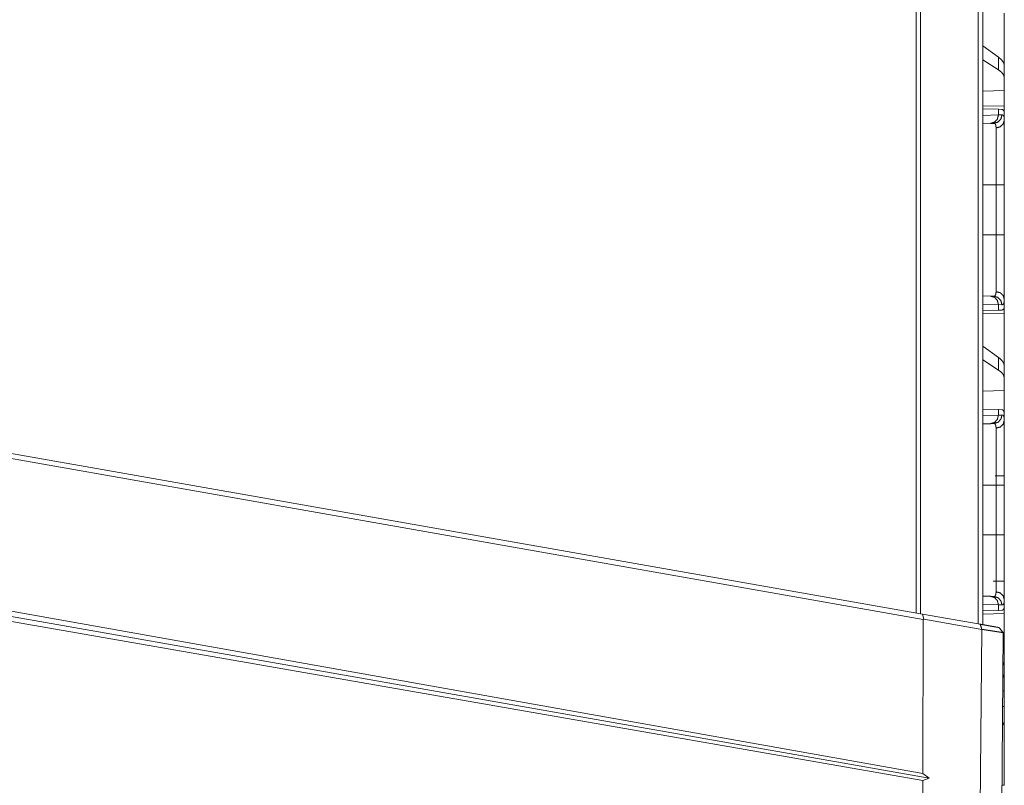
# Model space of a CAD drawing. Units: inches. Extents: x 17 to 148, y 11 to 128.
# Drawn here: x 64 to 69, y 14 to 18 of the extents above; entities that cross this region are included whole.
import ezdxf

# ---------------------------------------------------------------- set-up
doc = ezdxf.new("R2010")
doc.units = ezdxf.units.IN
doc.header["$MEASUREMENT"] = 0
doc.layers.add('Trimetric', color=7, linetype='Continuous', true_color=0xffffff)

msp = doc.modelspace()

# ---------------------------------------------------------------- linework, layer by layer
at = {"layer": 'Trimetric', "color": 18, "linetype": 'Continuous', "lineweight": 18}
for p, q in [((69.2417, 14.9366), (69.2417, 91.084)), ((69.2693, 91.0889), (69.2693, 14.9317)), ((68.8813, 14.9998), (68.8813, 91.0196)), ((68.907, 91.0245), (68.907, 14.9948)), ((69.3946, 18.4954), (69.3946, 18.1902)), ((69.3605, 18.2388), (69.2693, 18.3043)), ((69.3605, 18.1652), (69.2693, 18.2242)), ((69.3605, 18.2388), (69.3605, 18.1652)), ((69.3946, 18.1191), (69.3946, 18.1902)), ((69.3946, 18.0452), (69.3946, 18.1191)), ((69.3946, 18.0452), (69.2693, 18.0415)), ((69.3946, 18.0452), (69.3946, 17.9535)), ((69.3946, 17.9535), (69.2693, 17.9557)), ((69.2693, 17.9381), (69.3605, 17.9349)), ((69.2693, 17.8992), (69.3605, 17.9024)), ((69.3605, 17.9349), (69.3605, 17.9024)), ((69.3605, 17.9349), (69.3806, 17.9342)), ((69.3605, 17.9024), (69.381, 17.9031)), ((69.3946, 17.9244), (69.3917, 17.9246)), ((69.3946, 17.8725), (69.3946, 17.9244)), ((69.314, 17.8525), (69.2693, 17.8509)), ((69.3334, 17.8531), (69.314, 17.8525)), ((69.2693, 17.4947), (69.3464, 17.4947)), ((69.3464, 17.2042), (69.3464, 17.4947)), ((69.3946, 17.4947), (69.3946, 17.2042)), ((69.2693, 17.2042), (69.3464, 17.2042)), ((69.2693, 16.848), (69.314, 16.8464)), ((69.314, 16.8464), (69.3334, 16.8458)), ((69.3946, 16.7745), (69.3946, 16.8264)), ((69.3605, 16.7965), (69.2693, 16.7997)), ((69.3605, 16.764), (69.2693, 16.7608)), ((69.3605, 16.7965), (69.3605, 16.764)), ((69.381, 16.7958), (69.3605, 16.7965)), ((69.3806, 16.7647), (69.3605, 16.764)), ((69.3946, 16.7745), (69.3917, 16.7743)), ((69.2693, 16.7432), (69.3946, 16.7454)), ((69.3946, 16.7454), (69.3946, 16.4402)), ((69.3605, 16.4888), (69.2693, 16.5543)), ((69.3605, 16.4152), (69.2693, 16.4742)), ((69.3605, 16.4888), (69.3605, 16.4152)), ((69.3946, 16.3691), (69.3946, 16.4402)), ((69.3946, 16.2952), (69.3946, 16.3691)), ((69.3946, 16.2952), (69.2693, 16.2915)), ((69.3946, 16.2952), (69.3946, 16.1515)), ((69.2693, 16.1881), (69.3605, 16.1849)), ((69.3605, 16.1849), (69.3605, 16.1524)), ((69.3605, 16.1849), (69.3806, 16.1842)), ((69.2693, 16.1492), (69.3605, 16.1524)), ((69.3605, 16.1524), (69.381, 16.1531)), ((69.3946, 16.1225), (69.3946, 16.1515)), ((69.314, 16.1025), (69.2693, 16.1009)), ((69.3334, 16.1031), (69.314, 16.1025)), ((63.3946, 15.9667), (68.9186, 14.9927)), ((68.9219, 14.9617), (63.3946, 15.9363)), ((69.3946, 15.7447), (69.3946, 15.784)), ((69.2693, 15.7447), (69.3464, 15.7447)), ((69.3464, 15.4542), (69.3464, 15.7447)), ((69.3946, 15.7447), (69.3946, 15.4542)), ((69.2693, 15.4542), (69.3464, 15.4542)), ((69.3306, 15.1845), (69.3946, 15.1845)), ((69.2693, 15.098), (69.314, 15.0964)), ((69.314, 15.0964), (69.3334, 15.0958)), ((63.3946, 15.0467), (68.9197, 14.0637)), ((69.3605, 15.0465), (69.2693, 15.0497)), ((69.3605, 15.0465), (69.3605, 15.014)), ((69.381, 15.0458), (69.3605, 15.0465)), ((69.3946, 15.0245), (69.3946, 15.0764)), ((68.9572, 14.036), (63.3946, 15.0168)), ((68.9196, 14.0221), (63.3946, 14.9878)), ((68.9186, 14.9927), (68.9263, 14.9634)), ((68.9186, 14.9927), (69.2541, 14.9336)), ((69.3605, 15.014), (69.2693, 15.0108)), ((69.2693, 14.9932), (69.3946, 14.9954)), ((69.3806, 15.0147), (69.3605, 15.014)), ((69.3946, 15.0245), (69.3917, 15.0243)), ((69.3946, 14.9954), (69.3946, 14.6902)), ((68.9197, 14.0637), (68.9219, 14.9617)), ((68.9263, 14.9634), (68.9219, 14.9617)), ((69.2638, 14.9038), (68.9263, 14.9634)), ((69.2442, 12.65), (69.2638, 14.9038)), ((69.3887, 14.8845), (69.3701, 12.7601)), ((69.3704, 12.7704), (69.3888, 14.8848)), ((69.3946, 14.6902), (69.3873, 14.7126)), ((69.3946, 14.6191), (69.3946, 14.6902)), ((69.3946, 14.6191), (69.3867, 14.6418)), ((69.3946, 14.5452), (69.3946, 14.6191)), ((69.3946, 14.5452), (69.3858, 14.5449)), ((69.3946, 14.5452), (69.3946, 14.4535)), ((69.3946, 14.4535), (69.385, 14.4537)), ((69.3917, 14.4246), (69.3946, 14.4244)), ((69.3946, 14.3725), (69.3946, 14.4244)), ((68.9197, 14.0637), (68.9572, 14.036)), ((68.9162, 12.65), (68.9196, 14.0221)), ((68.9196, 14.0221), (68.9572, 14.036))]:
    msp.add_line(p, q, dxfattribs=at)
for points, knots in [([(69.3946, 18.1902), (69.3908, 18.2063), (69.3794, 18.2225), (69.3605, 18.2388)], [0, 0, 0.269712, 0.593299, 1, 1]), ([(69.3946, 18.1191), (69.3908, 18.1349), (69.3794, 18.1503), (69.3605, 18.1652)], [0, 0, 0.273332, 0.595525, 1, 1]), ([(69.3605, 17.9024), (69.3544, 17.8779), (69.3374, 17.8597), (69.314, 17.8525)], [0, 0, 0.338296, 0.671602, 1, 1]), ([(69.3334, 17.8531), (69.3573, 17.8604), (69.3747, 17.8786), (69.381, 17.9031)], [0, 0, 0.331375, 0.664674, 1, 1]), ([(69.3806, 17.9342), (69.3842, 17.9335), (69.3872, 17.9316), (69.3897, 17.9287), (69.3917, 17.9246)], [0, 0, 0.232391, 0.459078, 0.707574, 1, 1]), ([(69.381, 17.9031), (69.3842, 17.9027), (69.387, 17.9014), (69.3894, 17.899), (69.3913, 17.8957), (69.3928, 17.8914), (69.3938, 17.8861), (69.394, 17.8846), (69.3942, 17.8831), (69.3943, 17.8815), (69.3944, 17.8798), (69.3946, 17.8762), (69.3946, 17.8725)], [0, 0, 0.088501, 0.172351, 0.261577, 0.364346, 0.486672, 0.632344, 0.672683, 0.714699, 0.758244, 0.803363, 0.898414, 1, 1]), ([(69.3464, 17.8263), (69.3463, 17.8296), (69.3462, 17.8327), (69.3461, 17.8342), (69.3459, 17.8356), (69.3458, 17.8369), (69.3456, 17.8383), (69.3446, 17.8429), (69.3432, 17.8467), (69.3414, 17.8496), (69.3392, 17.8516), (69.3379, 17.8523), (69.3365, 17.8528), (69.3358, 17.853), (69.335, 17.8531), (69.3346, 17.8531), (69.3342, 17.8531), (69.334, 17.8531), (69.3337, 17.8531), (69.3336, 17.8531), (69.3335, 17.8531), (69.3335, 17.8531), (69.3335, 17.8531), (69.3335, 17.8531), (69.3334, 17.8531), (69.3334, 17.8531)], [0, 0, 0.099367, 0.192415, 0.23663, 0.279348, 0.320564, 0.360158, 0.503321, 0.624232, 0.727019, 0.817901, 0.861599, 0.9059, 0.928525, 0.951627, 0.963407, 0.975547, 0.981612, 0.990804, 0.993934, 0.995499, 0.997064, 0.997847, 0.998434, 0.999413, 1, 1]), ([(69.3464, 17.8263), (69.3706, 17.833), (69.3882, 17.8498), (69.3946, 17.8725)], [0, 0, 0.344548, 0.677884, 1, 1]), ([(69.3946, 17.8725), (69.3946, 17.8598), (69.3946, 17.8527), (69.3946, 17.849), (69.3946, 17.8452), (69.3946, 17.8372), (69.3946, 17.8198), (69.3946, 17.8008), (69.3946, 17.7907), (69.3946, 17.769), (69.3946, 17.7634), (69.3946, 17.7576), (69.3946, 17.7458), (69.3946, 17.7215), (69.3946, 17.6959), (69.3946, 17.6692), (69.3946, 17.6555), (69.3946, 17.6484), (69.3946, 17.6414), (69.3946, 17.6272), (69.3946, 17.5985), (69.3946, 17.5693), (69.3946, 17.5398), (69.3946, 17.5098), (69.3946, 17.4947)], [0, 0, 0.033465, 0.052213, 0.062083, 0.072245, 0.093449, 0.139295, 0.189677, 0.216563, 0.273791, 0.288822, 0.304072, 0.335167, 0.399684, 0.467272, 0.537923, 0.574416, 0.592958, 0.611638, 0.649221, 0.725231, 0.802349, 0.880573, 0.959905, 1, 1]), ([(69.3464, 17.4947), (69.3464, 17.508), (69.3464, 17.5146), (69.3464, 17.5213), (69.3464, 17.5475), (69.3464, 17.5988), (69.3464, 17.6238), (69.3464, 17.63), (69.3464, 17.6361), (69.3464, 17.6482), (69.3464, 17.6716), (69.3464, 17.694), (69.3464, 17.7153), (69.3464, 17.7256), (69.3464, 17.7307), (69.3464, 17.7357), (69.3464, 17.772), (69.3464, 17.8024), (69.3464, 17.8057), (69.3464, 17.8074), (69.3464, 17.8122), (69.3464, 17.821), (69.3464, 17.8263)], [0, 0, 0.040165, 0.060228, 0.080223, 0.1594, 0.31401, 0.389437, 0.408097, 0.426604, 0.463025, 0.533545, 0.601012, 0.665412, 0.696454, 0.711678, 0.726681, 0.836345, 0.927865, 0.938015, 0.942976, 0.957391, 0.983961, 1, 1]), ([(69.3946, 17.4947), (69.3882, 17.4947), (69.3464, 17.4947)], [0, 0, 0.132893, 1, 1]), ([(69.3464, 16.8726), (69.3464, 16.8779), (69.3464, 16.8808), (69.3464, 16.8837), (69.3464, 16.8964), (69.3464, 16.9267), (69.3464, 16.9442), (69.3464, 16.9488), (69.3464, 16.9536), (69.3464, 16.9632), (69.3464, 16.9731), (69.3464, 16.9939), (69.3464, 17.0157), (69.3464, 17.0329), (69.3464, 17.0387), (69.3464, 17.0447), (69.3464, 17.0506), (69.3464, 17.0998), (69.3464, 17.1512), (69.3464, 17.1578), (69.3464, 17.1644), (69.3464, 17.1776), (69.3464, 17.1909), (69.3464, 17.1943), (69.3464, 17.1992), (69.3464, 17.2026), (69.3464, 17.2042)], [0, 0, 0.016053, 0.024583, 0.033432, 0.071865, 0.163105, 0.215918, 0.229885, 0.244113, 0.273216, 0.303188, 0.365689, 0.43159, 0.483264, 0.500918, 0.518797, 0.536857, 0.685161, 0.84008, 0.859917, 0.879848, 0.919812, 0.959864, 0.969886, 0.984938, 0.994979, 1, 1]), ([(69.3946, 17.2042), (69.3882, 17.2042), (69.3464, 17.2042)], [0, 0, 0.132893, 1, 1]), ([(69.3946, 17.2042), (69.3946, 17.1739), (69.3946, 17.1588), (69.3946, 17.1512), (69.3946, 17.1437), (69.3946, 17.1141), (69.3946, 17.0851), (69.3946, 17.0568), (69.3946, 17.029), (69.3946, 17.0222), (69.3946, 17.0154), (69.3946, 17.0022), (69.3946, 16.9766), (69.3946, 16.9523), (69.3946, 16.9294), (69.3946, 16.9184), (69.3946, 16.9157), (69.3946, 16.9103), (69.3946, 16.8975), (69.3946, 16.8785), (69.3946, 16.8613), (69.3946, 16.846), (69.3946, 16.8325), (69.3946, 16.8264)], [0, 0, 0.080297, 0.12031, 0.140269, 0.160133, 0.238517, 0.315243, 0.390318, 0.463718, 0.481803, 0.499694, 0.534822, 0.602483, 0.666733, 0.727562, 0.756684, 0.763827, 0.777935, 0.811869, 0.862157, 0.907598, 0.948218, 0.983979, 1, 1]), ([(69.3334, 16.8458), (69.3334, 16.8458), (69.3335, 16.8458), (69.3335, 16.8458), (69.3335, 16.8458), (69.3336, 16.8458), (69.3337, 16.8458), (69.3338, 16.8458), (69.334, 16.8458), (69.3342, 16.8458), (69.3346, 16.8458), (69.335, 16.8458), (69.3358, 16.8459), (69.3365, 16.8461), (69.3372, 16.8463), (69.3379, 16.8466), (69.3386, 16.8469), (69.3392, 16.8473), (69.3415, 16.8494), (69.3433, 16.8523), (69.3446, 16.8561), (69.3456, 16.8607), (69.3462, 16.8662), (69.3464, 16.8726)], [0, 0, 0.000589, 0.001567, 0.002155, 0.002938, 0.006068, 0.009198, 0.012327, 0.01839, 0.02465, 0.036597, 0.048372, 0.071675, 0.0945, 0.116803, 0.139084, 0.161169, 0.183348, 0.275146, 0.378535, 0.499586, 0.642045, 0.80825, 1, 1]), ([(69.3464, 16.8726), (69.3706, 16.8659), (69.3882, 16.8491), (69.3946, 16.8264)], [0, 0, 0.344539, 0.677887, 1, 1]), ([(69.314, 16.8464), (69.3374, 16.8392), (69.3544, 16.821), (69.3605, 16.7965)], [0, 0, 0.328405, 0.661718, 1, 1]), ([(69.3334, 16.8458), (69.3573, 16.8385), (69.3747, 16.8203), (69.381, 16.7958)], [0, 0, 0.331368, 0.66466, 1, 1]), ([(69.3946, 16.8264), (69.3944, 16.8191), (69.3938, 16.8129), (69.3928, 16.8076), (69.3913, 16.8033), (69.3894, 16.7999), (69.3871, 16.7976), (69.3864, 16.7971), (69.3857, 16.7967), (69.385, 16.7964), (69.3843, 16.7962), (69.3827, 16.7959), (69.381, 16.7958)], [0, 0, 0.195927, 0.365478, 0.510402, 0.632789, 0.736141, 0.826022, 0.847406, 0.868533, 0.8897, 0.910925, 0.954458, 1, 1]), ([(69.3917, 16.7743), (69.3897, 16.7702), (69.3872, 16.7673), (69.3842, 16.7654), (69.3806, 16.7647)], [0, 0, 0.292509, 0.540994, 0.767618, 1, 1]), ([(69.3946, 16.4402), (69.3908, 16.4563), (69.3794, 16.4725), (69.3605, 16.4888)], [0, 0, 0.269712, 0.593299, 1, 1]), ([(69.3946, 16.3691), (69.3908, 16.3849), (69.3794, 16.4003), (69.3605, 16.4152)], [0, 0, 0.273332, 0.595525, 1, 1]), ([(69.3806, 16.1842), (69.3824, 16.184), (69.384, 16.1835), (69.3848, 16.1832), (69.3855, 16.1829), (69.3862, 16.1824), (69.3869, 16.1819), (69.3893, 16.1793), (69.3913, 16.1757), (69.3927, 16.1711), (69.3938, 16.1656), (69.3944, 16.159), (69.3946, 16.1515)], [0, 0, 0.044851, 0.088106, 0.109412, 0.130772, 0.152204, 0.173839, 0.265346, 0.370405, 0.493785, 0.638627, 0.806876, 1, 1]), ([(69.3605, 16.1524), (69.3544, 16.1279), (69.3374, 16.1097), (69.314, 16.1025)], [0, 0, 0.338296, 0.671602, 1, 1]), ([(69.3334, 16.1031), (69.3573, 16.1104), (69.3747, 16.1286), (69.381, 16.1531)], [0, 0, 0.331375, 0.664674, 1, 1]), ([(69.381, 16.1531), (69.3842, 16.1527), (69.387, 16.1514), (69.3894, 16.149), (69.3913, 16.1457), (69.3928, 16.1414), (69.3938, 16.1361), (69.394, 16.1346), (69.3942, 16.1331), (69.3943, 16.1315), (69.3944, 16.1298), (69.3946, 16.1262), (69.3946, 16.1225)], [0, 0, 0.088501, 0.172351, 0.261577, 0.364346, 0.486672, 0.632344, 0.672683, 0.714699, 0.758244, 0.803363, 0.898414, 1, 1]), ([(69.3464, 16.0763), (69.3463, 16.0796), (69.3462, 16.0827), (69.3461, 16.0842), (69.3459, 16.0856), (69.3458, 16.0869), (69.3456, 16.0883), (69.3446, 16.0929), (69.3432, 16.0967), (69.3414, 16.0996), (69.3392, 16.1016), (69.3379, 16.1023), (69.3365, 16.1028), (69.3358, 16.103), (69.335, 16.1031), (69.3346, 16.1031), (69.3342, 16.1031), (69.334, 16.1031), (69.3337, 16.1031), (69.3336, 16.1031), (69.3335, 16.1031), (69.3335, 16.1031), (69.3335, 16.1031), (69.3335, 16.1031), (69.3334, 16.1031), (69.3334, 16.1031)], [0, 0, 0.099367, 0.192415, 0.23663, 0.279348, 0.320564, 0.360158, 0.503321, 0.624232, 0.727019, 0.817901, 0.861599, 0.9059, 0.928525, 0.951627, 0.963407, 0.975547, 0.981612, 0.990804, 0.993934, 0.995499, 0.997064, 0.997847, 0.998434, 0.999413, 1, 1]), ([(69.3946, 16.1225), (69.3882, 16.0998), (69.3706, 16.083), (69.3464, 16.0763)], [0, 0, 0.322116, 0.655452, 1, 1]), ([(69.3464, 15.7447), (69.3464, 15.758), (69.3464, 15.7646), (69.3464, 15.7713), (69.3464, 15.7975), (69.3464, 15.8488), (69.3464, 15.8738), (69.3464, 15.88), (69.3464, 15.8861), (69.3464, 15.8982), (69.3464, 15.91), (69.3464, 15.9329), (69.3464, 15.9548), (69.3464, 15.9705), (69.3464, 15.9782), (69.3464, 15.9832), (69.3464, 16.0046), (69.3464, 16.038), (69.3464, 16.0541), (69.3464, 16.0574), (69.3464, 16.0622), (69.3464, 16.071), (69.3464, 16.0763)], [0, 0, 0.040165, 0.060228, 0.080223, 0.1594, 0.31401, 0.389437, 0.408097, 0.426604, 0.463025, 0.49867, 0.567659, 0.633595, 0.681028, 0.70409, 0.719216, 0.783797, 0.884382, 0.932974, 0.942976, 0.957391, 0.983961, 1, 1]), ([(69.3946, 16.1225), (69.3946, 16.1098), (69.3946, 16.1027), (69.3946, 16.099), (69.3946, 16.0952), (69.3946, 16.0872), (69.3946, 16.0698), (69.3946, 16.0508), (69.3946, 16.0407), (69.3946, 16.019), (69.3946, 16.0162), (69.3946, 16.0105), (69.3946, 16.0076), (69.3946, 15.9958), (69.3946, 15.9715), (69.3946, 15.9459), (69.3946, 15.9192), (69.3946, 15.9055), (69.3946, 15.8984), (69.3946, 15.8949), (69.3946, 15.8772), (69.3946, 15.8485), (69.3946, 15.8193), (69.3946, 15.7898), (69.3946, 15.7598), (69.3946, 15.7447)], [0, 0, 0.033465, 0.052213, 0.062083, 0.072245, 0.093449, 0.139295, 0.189677, 0.216563, 0.273791, 0.28127, 0.296421, 0.304072, 0.335167, 0.399684, 0.467272, 0.537923, 0.574416, 0.592958, 0.602289, 0.649221, 0.725231, 0.802349, 0.880573, 0.959905, 1, 1]), ([(69.3946, 15.799), (69.3699, 15.799), (69.3421, 15.799)], [0, 0, 0.470486, 1, 1]), ([(69.3464, 15.7447), (69.3706, 15.7447), (69.3946, 15.7447)], [0, 0, 0.502563, 1, 1]), ([(69.3464, 15.1226), (69.3464, 15.1279), (69.3464, 15.1308), (69.3464, 15.1337), (69.3464, 15.1464), (69.3464, 15.1767), (69.3464, 15.1942), (69.3464, 15.1988), (69.3464, 15.2036), (69.3464, 15.2132), (69.3464, 15.2231), (69.3464, 15.2439), (69.3464, 15.2657), (69.3464, 15.2829), (69.3464, 15.2887), (69.3464, 15.2947), (69.3464, 15.3006), (69.3464, 15.3498), (69.3464, 15.4012), (69.3464, 15.4078), (69.3464, 15.4144), (69.3464, 15.421), (69.3464, 15.4343), (69.3464, 15.4443), (69.3464, 15.4492), (69.3464, 15.4526), (69.3464, 15.4542)], [0, 0, 0.016053, 0.024583, 0.033432, 0.071865, 0.163105, 0.215918, 0.229885, 0.244113, 0.273216, 0.303188, 0.365689, 0.43159, 0.483264, 0.500918, 0.518797, 0.536857, 0.685161, 0.84008, 0.859917, 0.879848, 0.899817, 0.939826, 0.969886, 0.984938, 0.994979, 1, 1]), ([(69.3464, 15.4542), (69.3706, 15.4542), (69.3946, 15.4542)], [0, 0, 0.502563, 1, 1]), ([(69.3946, 15.4542), (69.3946, 15.4239), (69.3946, 15.4088), (69.3946, 15.4012), (69.3946, 15.3937), (69.3946, 15.3641), (69.3946, 15.3351), (69.3946, 15.3068), (69.3946, 15.279), (69.3946, 15.2722), (69.3946, 15.2654), (69.3946, 15.2522), (69.3946, 15.2266), (69.3946, 15.2023), (69.3946, 15.1794), (69.3946, 15.1684), (69.3946, 15.1657), (69.3946, 15.1603), (69.3946, 15.1577), (69.3946, 15.1378), (69.3946, 15.1197), (69.3946, 15.1034), (69.3946, 15.096), (69.3946, 15.0825), (69.3946, 15.0764)], [0, 0, 0.080297, 0.12031, 0.140269, 0.160133, 0.238517, 0.315243, 0.390318, 0.463718, 0.481803, 0.499694, 0.534822, 0.602483, 0.666733, 0.727562, 0.756684, 0.763827, 0.777935, 0.78488, 0.837623, 0.88548, 0.928509, 0.948218, 0.983979, 1, 1]), ([(69.314, 15.0964), (69.3374, 15.0892), (69.3544, 15.071), (69.3605, 15.0465)], [0, 0, 0.328405, 0.661718, 1, 1]), ([(69.3334, 15.0958), (69.3334, 15.0958), (69.3335, 15.0958), (69.3335, 15.0958), (69.3335, 15.0958), (69.3336, 15.0958), (69.3337, 15.0958), (69.3338, 15.0958), (69.334, 15.0958), (69.3342, 15.0958), (69.3346, 15.0958), (69.335, 15.0958), (69.3358, 15.0959), (69.3365, 15.0961), (69.3372, 15.0963), (69.3379, 15.0966), (69.3386, 15.0969), (69.3392, 15.0973), (69.3415, 15.0994), (69.3433, 15.1023), (69.3446, 15.1061), (69.3456, 15.1107), (69.3462, 15.1162), (69.3464, 15.1226)], [0, 0, 0.000589, 0.001567, 0.002155, 0.002938, 0.006068, 0.009198, 0.012327, 0.01839, 0.02465, 0.036597, 0.048372, 0.071675, 0.0945, 0.116803, 0.139084, 0.161169, 0.183348, 0.275146, 0.378535, 0.499586, 0.642045, 0.80825, 1, 1]), ([(69.3334, 15.0958), (69.3573, 15.0885), (69.3747, 15.0703), (69.381, 15.0458)], [0, 0, 0.331368, 0.66466, 1, 1]), ([(69.3946, 15.0764), (69.3882, 15.0991), (69.3706, 15.1159), (69.3464, 15.1226)], [0, 0, 0.322113, 0.655461, 1, 1]), ([(69.3946, 15.0764), (69.3944, 15.0691), (69.3938, 15.0629), (69.3928, 15.0576), (69.3913, 15.0533), (69.3894, 15.0499), (69.3871, 15.0476), (69.3864, 15.0471), (69.3857, 15.0467), (69.385, 15.0464), (69.3843, 15.0462), (69.3827, 15.0459), (69.381, 15.0458)], [0, 0, 0.195927, 0.365478, 0.510402, 0.632789, 0.736141, 0.826022, 0.847406, 0.868533, 0.8897, 0.910925, 0.954458, 1, 1]), ([(69.3917, 15.0243), (69.3897, 15.0202), (69.3872, 15.0173), (69.3842, 15.0154), (69.3806, 15.0147)], [0, 0, 0.292509, 0.540994, 0.767618, 1, 1]), ([(69.2541, 14.9336), (69.278, 14.9294), (69.2996, 14.9255), (69.3185, 14.9222), (69.3345, 14.9194), (69.3472, 14.9171), (69.3523, 14.9162), (69.3597, 14.9149), (69.3635, 14.9143), (69.3639, 14.9142)], [0, 0, 0.217482, 0.414224, 0.586666, 0.732089, 0.847763, 0.893925, 0.9616, 0.995733, 1, 1]), ([(69.3887, 14.8845), (69.3886, 14.8845), (69.3886, 14.8845), (69.3886, 14.8845), (69.3886, 14.8845), (69.3885, 14.8845), (69.3885, 14.8845), (69.3884, 14.8845), (69.3883, 14.8845), (69.3883, 14.8845), (69.3882, 14.8845), (69.3881, 14.8845), (69.388, 14.8846), (69.3879, 14.8846), (69.3878, 14.8846), (69.3877, 14.8846), (69.3875, 14.8846), (69.3874, 14.8847), (69.3873, 14.8847), (69.3871, 14.8847), (69.3869, 14.8847), (69.3868, 14.8847), (69.3866, 14.8848), (69.3864, 14.8848), (69.3862, 14.8848), (69.386, 14.8849), (69.3858, 14.8849), (69.3856, 14.8849), (69.3854, 14.885), (69.3852, 14.885), (69.3849, 14.885), (69.3847, 14.8851), (69.3844, 14.8851), (69.3839, 14.8852), (69.3836, 14.8852), (69.3833, 14.8853), (69.383, 14.8853), (69.3827, 14.8854), (69.3824, 14.8854), (69.3821, 14.8855), (69.3818, 14.8855), (69.3814, 14.8856), (69.3811, 14.8856), (69.3807, 14.8857), (69.3804, 14.8857), (69.38, 14.8858), (69.3796, 14.8858), (69.3792, 14.8859), (69.3789, 14.886), (69.3785, 14.886), (69.3776, 14.8862), (69.3772, 14.8862), (69.3763, 14.8864), (69.3759, 14.8864), (69.3754, 14.8865), (69.375, 14.8866), (69.3745, 14.8866), (69.374, 14.8867), (69.3735, 14.8868), (69.373, 14.8869), (69.3725, 14.8869), (69.372, 14.887), (69.3715, 14.8871), (69.371, 14.8872), (69.3704, 14.8873), (69.3699, 14.8873), (69.3694, 14.8874), (69.3688, 14.8875), (69.3682, 14.8876), (69.3676, 14.8877), (69.3671, 14.8878), (69.3665, 14.8879), (69.3659, 14.888), (69.3653, 14.8881), (69.3647, 14.8882), (69.364, 14.8883), (69.3628, 14.8885), (69.3615, 14.8887), (69.3601, 14.8889), (69.3588, 14.8891), (69.3581, 14.8892), (69.3566, 14.8894), (69.3559, 14.8895), (69.3511, 14.8903), (69.3422, 14.8916), (69.3374, 14.8924), (69.327, 14.894), (69.3155, 14.8958), (69.3146, 14.8959), (69.3141, 14.896), (69.3131, 14.8962), (69.3122, 14.8963), (69.3117, 14.8964), (69.3107, 14.8965), (69.3097, 14.8967), (69.3092, 14.8968), (69.3087, 14.8968), (69.3082, 14.8969), (69.3077, 14.897), (69.3072, 14.8971), (69.3067, 14.8972), (69.3062, 14.8972), (69.3057, 14.8973), (69.3047, 14.8975), (69.3042, 14.8976), (69.3036, 14.8976), (69.3026, 14.8978), (69.3021, 14.8979), (69.3016, 14.898), (69.301, 14.898), (69.3005, 14.8981), (69.3, 14.8982), (69.2994, 14.8983), (69.2989, 14.8984), (69.2984, 14.8985), (69.2978, 14.8985), (69.2973, 14.8986), (69.2967, 14.8987), (69.2956, 14.8989), (69.2951, 14.899), (69.2945, 14.8991), (69.2934, 14.8992), (69.2929, 14.8993), (69.2923, 14.8994), (69.2912, 14.8996), (69.2901, 14.8998), (69.2895, 14.8998), (69.2889, 14.8999), (69.2884, 14.9), (69.2878, 14.9001), (69.2872, 14.9002), (69.2866, 14.9003), (69.286, 14.9004), (69.2855, 14.9005), (69.2849, 14.9006), (69.2843, 14.9007), (69.2837, 14.9007), (69.2831, 14.9008), (69.2825, 14.9009), (69.2819, 14.901), (69.2813, 14.9011), (69.2807, 14.9012), (69.2801, 14.9013), (69.2795, 14.9014), (69.2783, 14.9016), (69.2777, 14.9017), (69.2765, 14.9019), (69.2759, 14.902), (69.2753, 14.9021), (69.274, 14.9023), (69.2734, 14.9024), (69.2728, 14.9024), (69.2715, 14.9026), (69.2709, 14.9027), (69.2696, 14.9029), (69.269, 14.903), (69.2677, 14.9032), (69.2671, 14.9033), (69.2664, 14.9034), (69.2651, 14.9036), (69.2638, 14.9038)], [0, 0, 0.000103, 0.00026, 0.000468, 0.000728, 0.001091, 0.001508, 0.001977, 0.002498, 0.00307, 0.003697, 0.004426, 0.005208, 0.00604, 0.006928, 0.007917, 0.008909, 0.010004, 0.01115, 0.0124, 0.013652, 0.015008, 0.016415, 0.017876, 0.019389, 0.021003, 0.022673, 0.024393, 0.026166, 0.027992, 0.02992, 0.031903, 0.033936, 0.038211, 0.040455, 0.042749, 0.045096, 0.047545, 0.050049, 0.052604, 0.055212, 0.05787, 0.060635, 0.06345, 0.066319, 0.06924, 0.072263, 0.075339, 0.078468, 0.08165, 0.088221, 0.091611, 0.098597, 0.102196, 0.105846, 0.109549, 0.113303, 0.117163, 0.121074, 0.125037, 0.129054, 0.133172, 0.137343, 0.141567, 0.145844, 0.150174, 0.154606, 0.159091, 0.163628, 0.168268, 0.172911, 0.177657, 0.182455, 0.187304, 0.192259, 0.197265, 0.207435, 0.217864, 0.228505, 0.239457, 0.245037, 0.256355, 0.262092, 0.300636, 0.371884, 0.41043, 0.493988, 0.585737, 0.593351, 0.59716, 0.604879, 0.612599, 0.616511, 0.624336, 0.632263, 0.636229, 0.640243, 0.644209, 0.648225, 0.652293, 0.656362, 0.66043, 0.664499, 0.67274, 0.676862, 0.680982, 0.689328, 0.693553, 0.697726, 0.701952, 0.706227, 0.710453, 0.71473, 0.71906, 0.723337, 0.727667, 0.731995, 0.736327, 0.745089, 0.749522, 0.753903, 0.762771, 0.767257, 0.771742, 0.780716, 0.789791, 0.794381, 0.798919, 0.803509, 0.808151, 0.812741, 0.817385, 0.822026, 0.826721, 0.831364, 0.836109, 0.840804, 0.845551, 0.850296, 0.855043, 0.859842, 0.864642, 0.86944, 0.87424, 0.883942, 0.888844, 0.898599, 0.903554, 0.908458, 0.918368, 0.923376, 0.928382, 0.938397, 0.943458, 0.953629, 0.958689, 0.968913, 0.974077, 0.97924, 0.989569, 1, 1]), ([(69.3841, 14.3441), (69.3919, 14.3575), (69.3946, 14.3725)], [0, 0, 0.504151, 1, 1]), ([(69.3946, 14.3725), (69.3946, 14.3598), (69.3946, 14.3564), (69.3946, 14.3509), (69.3946, 14.349), (69.3946, 14.3452), (69.3946, 14.3372), (69.3946, 14.3198), (69.3946, 14.3008), (69.3946, 14.2907), (69.3946, 14.269), (69.3946, 14.2662), (69.3946, 14.2605), (69.3946, 14.2576), (69.3946, 14.2458), (69.3946, 14.2215), (69.3946, 14.1959), (69.3946, 14.1692), (69.3946, 14.1555), (69.3946, 14.1484), (69.3946, 14.1449), (69.3946, 14.1272), (69.3946, 14.0985), (69.3946, 14.0693), (69.3946, 14.0398), (69.3946, 14.0098), (69.3946, 13.9947)], [0, 0, 0.033465, 0.042671, 0.057107, 0.062083, 0.072245, 0.093449, 0.139295, 0.189677, 0.216563, 0.273791, 0.28127, 0.296421, 0.304072, 0.335167, 0.399684, 0.467272, 0.537923, 0.574416, 0.592958, 0.602289, 0.649221, 0.725231, 0.802349, 0.880573, 0.959905, 1, 1])]:
    msp.add_open_spline(points, degree=1, knots=knots, dxfattribs=at)
for points in [[(69.3946, 17.9535), (69.3946, 17.9244)], [(69.3946, 16.7745), (69.3946, 16.7454)], [(69.3946, 15.0245), (69.3946, 14.9954)], [(69.2541, 14.9336), (69.2638, 14.9038)], [(69.3639, 14.9142), (69.3887, 14.8845)], [(69.3946, 14.4535), (69.3946, 14.4244)], [(69.381, 13.9947), (69.3946, 13.9947)]]:
    msp.add_open_spline(points, degree=1, dxfattribs=at)

doc.saveas('drawing.dxf')
